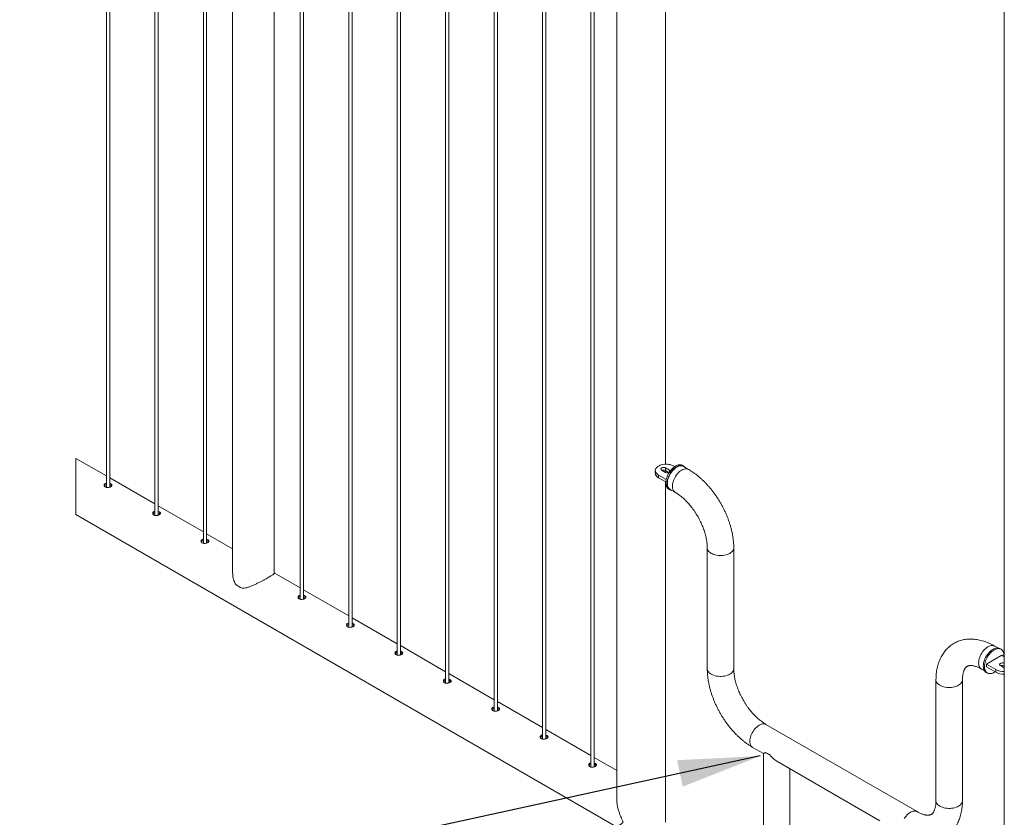
# Paper-space layout 'Sheet2' of a CAD drawing. Units: millimetres. Extents: x 0 to 42, y 0 to 29.8.
# Drawn here: x 11.2 to 14.8, y 6.8 to 9.7 of the extents above; entities that cross this region are included whole.
import ezdxf

# ---------------------------------------------------------------- set-up
doc = ezdxf.new("R2010")
doc.units = ezdxf.units.MM
doc.layers.add('LE_NORM', color=179, linetype='Continuous', lineweight=40)
doc.dimstyles.new('SLDDIMSTYLE3', dxfattribs={"dimtxt": 0, "dimasz": 0.3, "dimexe": 0, "dimexo": 0.0625, "dimgap": 0, "dimtad": 0, "dimtih": 1, "dimtoh": 1, "dimdec": 0, "dimrnd": 1e-09, "dimzin": 0, "dimdsep": 46, "dimtxsty": 'Standard', "dimsah": 1, "dimcen": 0.09, "dimadec": 0, "dimazin": 0, "dimtfac": 0.3, "dimtdec": 0, "dimtofl": 0, "dimtmove": 0, "dimatfit": 3, "dimfxl": 0, "dimfrac": 2, "dimtolj": 1, "dimtzin": 0, "dimarcsym": 0})

psp = doc.layouts.new('Sheet2')

# ---------------------------------------------------------------- linework, layer by layer
at = {"color": 7, "linetype": 'Continuous', "lineweight": 0}
for p, q in [((11.4881, 14.0542), (11.4881, 7.9745)), ((11.5001, 7.9753), (11.5001, 14.0473)), ((11.6648, 13.9522), (11.6648, 7.8725)), ((11.6768, 7.8733), (11.6768, 13.9452)), ((11.8416, 13.8501), (11.8416, 7.7704)), ((11.8536, 7.7712), (11.8536, 13.8432)), ((11.9483, 13.7861), (11.9483, 7.6617)), ((12.1005, 7.6617), (12.1005, 13.7007)), ((12.1952, 13.646), (12.1952, 7.5663)), ((12.2072, 7.5671), (12.2072, 13.6391)), ((12.372, 13.5439), (12.372, 7.4643)), ((12.384, 7.4651), (12.384, 13.537)), ((12.5487, 13.4419), (12.5487, 7.3622)), ((12.5607, 7.363), (12.5607, 13.435)), ((12.7255, 13.3398), (12.7255, 7.2602)), ((12.7375, 7.261), (12.7375, 13.3329)), ((12.9023, 13.2378), (12.9023, 7.1581)), ((12.9143, 7.1589), (12.9143, 13.2309)), ((13.0791, 13.1357), (13.0791, 7.0561)), ((13.0911, 7.0569), (13.0911, 13.1288)), ((13.5275, 8.0591), (13.5275, 13.1043)), ((13.2558, 13.0337), (13.2558, 6.954)), ((13.2678, 6.9548), (13.2678, 13.0268)), ((13.3497, 12.9795), (13.3497, 6.8389)), ((14.7639, 12.2879), (14.7639, 5.478)), ((11.4881, 8.0162), (11.3769, 8.0804)), ((11.3769, 8.0804), (11.3769, 7.8751)), ((13.5618, 8.0507), (13.5588, 8.0524)), ((13.5937, 8.0524), (13.5895, 8.0549)), ((13.6113, 8.0403), (13.5929, 8.0509)), ((13.4905, 8.0361), (13.4905, 8.0263)), ((13.5023, 8.0197), (13.5023, 8.0099)), ((13.5023, 8.0197), (13.5305, 8.0034)), ((13.5136, 8.0377), (13.5277, 8.0295)), ((13.5275, 8.0296), (13.5275, 8.0362)), ((13.5419, 8.0377), (13.5277, 8.0459)), ((13.5277, 8.0459), (13.5277, 8.0361)), ((13.5403, 8.0288), (13.5277, 8.0361)), ((11.6648, 7.9142), (11.5001, 8.0093)), ((13.5023, 8.0099), (13.5292, 7.9944)), ((13.5275, 6.7526), (13.5275, 7.9953)), ((13.5395, 7.9683), (13.5437, 7.9658)), ((13.5446, 7.9673), (13.563, 7.9567)), ((11.8416, 7.8121), (11.6768, 7.9073)), ((11.3769, 7.8751), (13.3496, 6.7363)), ((11.9483, 7.7505), (11.8536, 7.8052)), ((13.6802, 7.7536), (13.6802, 7.3126)), ((13.7768, 7.3126), (13.7768, 7.7536)), ((12.1952, 7.608), (12.1005, 7.6627)), ((12.372, 7.506), (12.2072, 7.6011)), ((12.5487, 7.4039), (12.384, 7.499)), ((12.7255, 7.3019), (12.5607, 7.397)), ((14.7404, 7.3885), (14.7285, 7.3954)), ((14.752, 7.3838), (14.7477, 7.3862)), ((14.7552, 7.3617), (14.6987, 7.329)), ((14.6987, 7.329), (14.7326, 7.3095)), ((14.6987, 7.329), (14.6987, 7.3192)), ((14.7639, 7.3567), (14.7552, 7.3617)), ((14.7639, 7.3322), (14.7637, 7.3323)), ((14.7637, 7.3323), (14.7637, 7.3225)), ((12.9023, 7.1998), (12.7375, 7.2949)), ((14.6802, 7.3117), (14.6921, 7.3048)), ((14.6977, 7.2996), (14.702, 7.2972)), ((14.6987, 7.3192), (14.7326, 7.2997)), ((14.7326, 7.3095), (14.7326, 7.2997)), ((14.7496, 7.3241), (14.7637, 7.316)), ((14.7639, 7.3224), (14.7637, 7.3225)), ((14.7637, 7.316), (14.7639, 7.3159)), ((14.5146, 7.2719), (14.5146, 6.8309)), ((14.6112, 6.8309), (14.6112, 7.2719)), ((13.0791, 7.0978), (12.9143, 7.1929)), ((13.2558, 6.9957), (13.0911, 7.0908)), ((14.4456, 6.7911), (13.8941, 7.1095)), ((13.8458, 7.0258), (13.8853, 7.003)), ((13.8931, 7.0076), (13.9072, 6.9994)), ((13.3497, 6.9415), (13.2678, 6.9888)), ((13.8853, 7.003), (13.8853, 6.5199)), ((13.9336, 6.9752), (14.3096, 6.7581)), ((13.9819, 6.5199), (13.9819, 6.9473))]:
    psp.add_line(p, q, dxfattribs=at)
at = {"color": 8, "linetype": 'Continuous', "lineweight": 0}
psp.add_line((13.5419, 8.0377), (13.5419, 8.0299), dxfattribs=at)
at = {"color": 7, "linetype": 'Continuous', "lineweight": 0, "flags": 128}
for points in [[(13.5588, 8.0524), (13.5547, 8.0545), (13.5501, 8.0562), (13.5452, 8.0575), (13.54, 8.0585), (13.5346, 8.059), (13.5292, 8.0591), (13.5237, 8.0588), (13.5184, 8.0581), (13.5134, 8.0569), (13.5086, 8.0554), (13.5043, 8.0535), (13.5004, 8.0512), (13.4971, 8.0487), (13.4944, 8.046), (13.4924, 8.043), (13.4911, 8.04), (13.4906, 8.0368), (13.4908, 8.0337), (13.4917, 8.0306), (13.4933, 8.0276), (13.4957, 8.0247), (13.4987, 8.0221), (13.5023, 8.0197)], [(13.5277, 8.0459), (13.5254, 8.0468), (13.5228, 8.0474), (13.5199, 8.0475), (13.5171, 8.0472), (13.5146, 8.0464), (13.5126, 8.0452), (13.5113, 8.0438), (13.5107, 8.0422), (13.5109, 8.0405), (13.5119, 8.039), (13.5136, 8.0377)], [(13.5895, 8.0549), (13.5883, 8.0555), (13.5851, 8.0566), (13.5816, 8.0572), (13.5778, 8.0571), (13.5738, 8.0563), (13.5697, 8.055), (13.5655, 8.053), (13.5613, 8.0504), (13.5572, 8.0473), (13.5532, 8.0437), (13.5493, 8.0396), (13.5456, 8.0352), (13.5422, 8.0304), (13.5391, 8.0254), (13.5364, 8.0201), (13.534, 8.0148), (13.5321, 8.0093), (13.5307, 8.004), (13.5297, 7.9987), (13.5292, 7.9936), (13.5292, 7.9888), (13.5297, 7.9843), (13.5307, 7.9801), (13.5321, 7.9764), (13.534, 7.9732), (13.5364, 7.9706), (13.5391, 7.9685), (13.5395, 7.9683)], [(13.5993, 8.0472), (13.598, 8.0489), (13.5955, 8.0512), (13.5926, 8.053), (13.5893, 8.0542), (13.5858, 8.0547), (13.582, 8.0546), (13.578, 8.0539), (13.5739, 8.0525), (13.5698, 8.0505), (13.5656, 8.048), (13.5614, 8.0449), (13.5574, 8.0413), (13.5535, 8.0372), (13.5499, 8.0327), (13.5464, 8.028), (13.5434, 8.0229), (13.5406, 8.0177), (13.5383, 8.0123), (13.5364, 8.0069), (13.5349, 8.0015), (13.5339, 7.9962), (13.5334, 7.9912), (13.5334, 7.9863), (13.5339, 7.9818), (13.5349, 7.9777), (13.5364, 7.974), (13.5383, 7.9708), (13.5406, 7.9681), (13.5434, 7.966), (13.5464, 7.9646), (13.5499, 7.9637), (13.551, 7.9636)], [(13.5929, 8.0509), (13.5914, 8.0517), (13.5881, 8.0528), (13.5846, 8.0532), (13.5808, 8.053), (13.5769, 8.0521), (13.5728, 8.0506), (13.5687, 8.0486), (13.5646, 8.0459), (13.5606, 8.0427), (13.5566, 8.039), (13.5529, 8.0349), (13.5493, 8.0304), (13.5461, 8.0256), (13.5432, 8.0205), (13.5406, 8.0153), (13.5385, 8.01), (13.5368, 8.0047), (13.5356, 7.9994), (13.5348, 7.9943), (13.5346, 7.9894), (13.5348, 7.9848), (13.5356, 7.9805), (13.5368, 7.9767), (13.5385, 7.9733), (13.5406, 7.9705), (13.5432, 7.9682), (13.5446, 7.9673)], [(13.4905, 8.0263), (13.4908, 8.0239), (13.4917, 8.0208), (13.4933, 8.0178), (13.4957, 8.0149), (13.4987, 8.0123), (13.5023, 8.0099)], [(14.6874, 7.3225), (14.6876, 7.3275), (14.6884, 7.3327), (14.6896, 7.338), (14.6913, 7.3434), (14.6934, 7.3488), (14.6959, 7.3541), (14.6989, 7.3593), (14.7021, 7.3642), (14.7057, 7.3688), (14.7094, 7.3731), (14.7134, 7.3769), (14.7175, 7.3803), (14.7217, 7.3831), (14.7259, 7.3854), (14.73, 7.3871), (14.734, 7.3881), (14.7379, 7.3886), (14.7416, 7.3883), (14.745, 7.3875), (14.7477, 7.3862)], [(14.6916, 7.3201), (14.6919, 7.325), (14.6926, 7.3302), (14.6938, 7.3356), (14.6955, 7.341), (14.6976, 7.3464), (14.7002, 7.3517), (14.7031, 7.3568), (14.7064, 7.3617), (14.7099, 7.3664), (14.7137, 7.3706), (14.7176, 7.3745), (14.7217, 7.3778), (14.7259, 7.3807), (14.7301, 7.383), (14.7342, 7.3846), (14.7383, 7.3857), (14.7422, 7.3861), (14.7458, 7.3859), (14.7492, 7.385), (14.7523, 7.3836), (14.7551, 7.3815), (14.7574, 7.3788), (14.7593, 7.3756), (14.7608, 7.3719), (14.7618, 7.3678), (14.7623, 7.3633), (14.7623, 7.3584), (14.7622, 7.3577)], [(14.7637, 7.3323), (14.7615, 7.3333), (14.7588, 7.3339), (14.756, 7.334), (14.7532, 7.3336), (14.7507, 7.3329), (14.7487, 7.3317), (14.7473, 7.3302), (14.7467, 7.3286), (14.7469, 7.327), (14.7479, 7.3255), (14.7496, 7.3241)], [(14.6977, 7.2996), (14.6959, 7.3008), (14.6934, 7.3032), (14.6913, 7.3061), (14.6896, 7.3096), (14.6884, 7.3135), (14.6876, 7.3178), (14.6874, 7.3225)], [(14.7297, 7.3013), (14.7259, 7.2991), (14.7217, 7.2971), (14.7176, 7.2957), (14.7137, 7.295), (14.7099, 7.2949), (14.7064, 7.2954), (14.7031, 7.2966), (14.7002, 7.2984), (14.6976, 7.3007), (14.6955, 7.3037), (14.6938, 7.3071), (14.6926, 7.311), (14.6919, 7.3154), (14.6916, 7.3201)], [(13.8931, 7.0076), (13.8906, 7.0061), (13.8885, 7.0049), (13.8869, 7.004), (13.8859, 7.0034), (13.8854, 7.0031), (13.8853, 7.003)]]:
    psp.add_lwpolyline(points, dxfattribs=at)
at = {"color": 8, "linetype": 'Continuous', "lineweight": 0, "flags": 128}
for points in [[(13.6113, 8.0403), (13.6098, 8.0411), (13.6065, 8.0422), (13.603, 8.0426), (13.5992, 8.0424), (13.5953, 8.0415), (13.5912, 8.04), (13.5871, 8.0379), (13.583, 8.0353), (13.5789, 8.0321), (13.575, 8.0284), (13.5712, 8.0243), (13.5677, 8.0198), (13.5645, 8.0149), (13.5615, 8.0099), (13.559, 8.0047), (13.5569, 7.9994), (13.5552, 7.9941), (13.5539, 7.9888), (13.5532, 7.9837), (13.553, 7.9788), (13.5532, 7.9742), (13.5539, 7.9699), (13.5552, 7.9661), (13.5569, 7.9627), (13.559, 7.9599), (13.5615, 7.9576), (13.5629, 7.9567)], [(13.7627, 7.7338), (13.7583, 7.7316), (13.7535, 7.7297), (13.7484, 7.7281), (13.7429, 7.7269), (13.7372, 7.7261), (13.7314, 7.7257), (13.7256, 7.7257), (13.7198, 7.7261), (13.7142, 7.7269), (13.7087, 7.7281), (13.7035, 7.7297), (13.6987, 7.7316), (13.6944, 7.7338), (13.6905, 7.7364), (13.6872, 7.7391), (13.6845, 7.7421), (13.6824, 7.7453), (13.681, 7.7485), (13.6803, 7.7519), (13.6802, 7.7535)], [(13.7768, 7.7535), (13.7767, 7.7519), (13.776, 7.7485), (13.7746, 7.7453), (13.7726, 7.7421), (13.7699, 7.7391), (13.7666, 7.7364), (13.7627, 7.7338)], [(14.7043, 7.393), (14.7002, 7.3903), (14.6962, 7.3871), (14.6922, 7.3834), (14.6885, 7.3793), (14.6849, 7.3748), (14.6817, 7.37), (14.6788, 7.3649), (14.6762, 7.3597), (14.6741, 7.3544), (14.6724, 7.3491), (14.6712, 7.3438), (14.6704, 7.3387), (14.6702, 7.3338), (14.6704, 7.3292), (14.6712, 7.325), (14.6724, 7.3211), (14.6741, 7.3178), (14.6762, 7.3149), (14.6788, 7.3126), (14.6802, 7.3117)], [(14.7285, 7.3954), (14.727, 7.3961), (14.7237, 7.3972), (14.7202, 7.3976), (14.7164, 7.3974), (14.7125, 7.3966), (14.7085, 7.3951), (14.7043, 7.393)], [(13.7627, 7.2929), (13.7583, 7.2907), (13.7535, 7.2888), (13.7484, 7.2872), (13.7429, 7.286), (13.7372, 7.2852), (13.7314, 7.2848), (13.7256, 7.2848), (13.7198, 7.2852), (13.7142, 7.286), (13.7087, 7.2872), (13.7035, 7.2888), (13.6987, 7.2907), (13.6944, 7.2929), (13.6905, 7.2954), (13.6872, 7.2982), (13.6845, 7.3012), (13.6824, 7.3043), (13.681, 7.3076), (13.6803, 7.3109), (13.6802, 7.3126)], [(13.7768, 7.3126), (13.7767, 7.3109), (13.776, 7.3076), (13.7746, 7.3043), (13.7726, 7.3012), (13.7699, 7.2982), (13.7666, 7.2954), (13.7627, 7.2929)], [(14.5146, 7.2719), (14.5147, 7.2702), (14.5154, 7.2668), (14.5168, 7.2636), (14.5189, 7.2604), (14.5216, 7.2574), (14.5249, 7.2547), (14.5288, 7.2522), (14.5331, 7.2499), (14.5379, 7.248), (14.5431, 7.2464), (14.5485, 7.2453), (14.5542, 7.2444), (14.56, 7.244), (14.5658, 7.244), (14.5716, 7.2444), (14.5773, 7.2453), (14.5827, 7.2464), (14.5879, 7.248), (14.5927, 7.2499), (14.5971, 7.2522), (14.6009, 7.2547), (14.6043, 7.2574), (14.607, 7.2604), (14.609, 7.2636), (14.6104, 7.2668), (14.6111, 7.2702), (14.6112, 7.2718)], [(13.87, 7.1071), (13.8658, 7.1044), (13.8618, 7.1012), (13.8578, 7.0976), (13.8541, 7.0934), (13.8506, 7.0889), (13.8473, 7.0841), (13.8444, 7.0791), (13.8418, 7.0738), (13.8397, 7.0685), (13.838, 7.0632), (13.8368, 7.058), (13.836, 7.0529), (13.8358, 7.048), (13.836, 7.0433), (13.8368, 7.0391), (13.838, 7.0353), (13.8397, 7.0319), (13.8418, 7.029), (13.8444, 7.0268), (13.8458, 7.0258)], [(13.8941, 7.1095), (13.8926, 7.1103), (13.8894, 7.1113), (13.8858, 7.1118), (13.8821, 7.1115), (13.8781, 7.1107), (13.8741, 7.1092), (13.87, 7.1071)], [(14.5146, 6.8309), (14.5147, 6.8293), (14.5154, 6.8259), (14.5168, 6.8226), (14.5189, 6.8195), (14.5216, 6.8165), (14.5249, 6.8137), (14.5288, 6.8112), (14.5331, 6.809), (14.5379, 6.8071), (14.5431, 6.8055), (14.5485, 6.8043), (14.5542, 6.8035), (14.56, 6.8031), (14.5658, 6.8031), (14.5716, 6.8035), (14.5773, 6.8043), (14.5827, 6.8055), (14.5879, 6.8071), (14.5927, 6.809), (14.5971, 6.8112), (14.6009, 6.8137), (14.6043, 6.8165), (14.607, 6.8195), (14.609, 6.8226), (14.6104, 6.8259), (14.6111, 6.8293), (14.6112, 6.8309)], [(14.4456, 6.7911), (14.4441, 6.7919), (14.4409, 6.7929), (14.4374, 6.7934), (14.4336, 6.7931), (14.4297, 6.7923), (14.4256, 6.7908), (14.4215, 6.7887), (14.4174, 6.786), (14.4133, 6.7828), (14.4094, 6.7792), (14.4056, 6.775), (14.4021, 6.7705), (14.3988, 6.7657)]]:
    psp.add_lwpolyline(points, dxfattribs=at)
at = {"color": 7, "linetype": 'Continuous', "lineweight": 0}
for centre, radius, start, end in [((13.5206, 8.0222), 0.0156, 62.8318, 110.4841), ((13.5348, 8.0429), 0.0152, 242.1706, 296.2493), ((13.5397, 8.033), 0.00512, 11.5595, 65.5747), ((12.0069, 7.6742), 0.0713, 228.9738, 251.032), ((14.7604, 7.363), 0.0603, 242.5365, 273.315), ((14.7604, 7.3532), 0.0603, 242.5365, 273.315), ((14.7566, 7.3086), 0.0156, 62.83, 110.4906), ((13.9225, 7.0421), 0.0453, 229.62, 250.386), ((13.9803, 7.0523), 0.0902, 215.9402, 238.8371)]:
    psp.add_arc(centre, radius, start, end, dxfattribs=at)
for points, knots in [([(13.7768, 7.7536), (13.7768, 7.7556), (13.7768, 7.7614), (13.7763, 7.771), (13.7752, 7.7823), (13.7737, 7.7938), (13.7717, 7.8054), (13.7692, 7.817), (13.7662, 7.8287), (13.7628, 7.8403), (13.759, 7.8519), (13.7548, 7.8634), (13.7501, 7.8749), (13.745, 7.8863), (13.7396, 7.8975), (13.7338, 7.9085), (13.7277, 7.9194), (13.7212, 7.9301), (13.7143, 7.9406), (13.7072, 7.9508), (13.6998, 7.9607), (13.6921, 7.9703), (13.6841, 7.9796), (13.6759, 7.9886), (13.6674, 7.9972), (13.6587, 8.0054), (13.6498, 8.0132), (13.6407, 8.0206), (13.6314, 8.0275), (13.6221, 8.0338), (13.6153, 8.038), (13.6118, 8.04), (13.6113, 8.0403)], [0, 0, 0, 0, 0.017653, 0.050375, 0.083572, 0.117237, 0.151335, 0.185827, 0.220678, 0.25585, 0.291307, 0.327006, 0.362911, 0.398979, 0.435166, 0.471431, 0.50773, 0.544019, 0.580252, 0.616385, 0.652376, 0.688186, 0.723775, 0.759109, 0.794151, 0.828875, 0.863248, 0.897246, 0.930844, 0.964022, 0.994925, 1, 1, 1, 1]), ([(11.4881, 7.99), (11.4867, 7.9896), (11.4843, 7.9888), (11.4813, 7.9865), (11.4798, 7.9835), (11.48, 7.9802), (11.4817, 7.9776), (11.4834, 7.9765), (11.4841, 7.976)], [0, 0, 0, 0, 0.209626, 0.390576, 0.549413, 0.702768, 0.868882, 1, 1, 1, 1]), ([(11.4881, 7.9847), (11.4868, 7.9843), (11.4843, 7.9836), (11.4816, 7.9817), (11.481, 7.9801), (11.4808, 7.9796)], [0, 0, 0, 0, 0.44242, 0.828566, 1, 1, 1, 1]), ([(11.4841, 7.976), (11.4854, 7.9755), (11.488, 7.9743), (11.4925, 7.9739), (11.4971, 7.9744), (11.5014, 7.9756), (11.5049, 7.9773), (11.5074, 7.9795), (11.5085, 7.9822), (11.5075, 7.985), (11.505, 7.9871), (11.5024, 7.9885), (11.5006, 7.989), (11.5001, 7.9892)], [0, 0, 0, 0, 0.105419, 0.221788, 0.343459, 0.460977, 0.563258, 0.644606, 0.70929, 0.774201, 0.856188, 0.957644, 1, 1, 1, 1]), ([(11.5071, 7.9796), (11.5065, 7.9803), (11.505, 7.9819), (11.5024, 7.9832), (11.5006, 7.9837), (11.5001, 7.9839)], [0, 0, 0, 0, 0.329888, 0.799815, 1, 1, 1, 1]), ([(13.563, 7.9567), (13.564, 7.9561), (13.5671, 7.9542), (13.5723, 7.9509), (13.5785, 7.9465), (13.5848, 7.9416), (13.5911, 7.9363), (13.5974, 7.9305), (13.6037, 7.9243), (13.6099, 7.9177), (13.616, 7.9107), (13.622, 7.9033), (13.6278, 7.8956), (13.6335, 7.8877), (13.6389, 7.8795), (13.644, 7.8711), (13.6489, 7.8625), (13.6535, 7.8537), (13.6577, 7.8449), (13.6616, 7.836), (13.6652, 7.8271), (13.6684, 7.8183), (13.6712, 7.8095), (13.6737, 7.8008), (13.6757, 7.7923), (13.6774, 7.784), (13.6787, 7.776), (13.6796, 7.7683), (13.6801, 7.7608), (13.6802, 7.7559), (13.6802, 7.7536)], [0, 0, 0, 0, 0.014974, 0.044695, 0.075913, 0.10856, 0.142544, 0.177759, 0.214098, 0.25144, 0.289658, 0.328626, 0.368208, 0.408264, 0.448657, 0.489245, 0.529886, 0.570432, 0.610739, 0.65066, 0.690057, 0.728792, 0.766731, 0.803739, 0.839693, 0.874468, 0.907953, 0.940036, 0.970621, 1, 1, 1, 1]), ([(11.6648, 7.8879), (11.6635, 7.8875), (11.661, 7.8868), (11.6581, 7.8845), (11.6566, 7.8814), (11.6568, 7.8782), (11.6585, 7.8756), (11.6602, 7.8745), (11.6609, 7.874)], [0, 0, 0, 0, 0.209579, 0.390534, 0.549396, 0.70276, 0.868878, 1, 1, 1, 1]), ([(11.6648, 7.8827), (11.6635, 7.8823), (11.6611, 7.8815), (11.6584, 7.8796), (11.6578, 7.878), (11.6576, 7.8775)], [0, 0, 0, 0, 0.442352, 0.828555, 1, 1, 1, 1]), ([(11.6609, 7.874), (11.6621, 7.8734), (11.6648, 7.8722), (11.6693, 7.8719), (11.6739, 7.8723), (11.6782, 7.8735), (11.6817, 7.8753), (11.6842, 7.8774), (11.6853, 7.8801), (11.6843, 7.8829), (11.6818, 7.885), (11.6792, 7.8865), (11.6774, 7.887), (11.6768, 7.8871)], [0, 0, 0, 0, 0.105419, 0.221787, 0.343459, 0.460973, 0.56326, 0.644599, 0.709294, 0.774206, 0.85621, 0.957644, 1, 1, 1, 1]), ([(11.6839, 7.8775), (11.6833, 7.8782), (11.6818, 7.8799), (11.6792, 7.8812), (11.6774, 7.8817), (11.6768, 7.8818)], [0, 0, 0, 0, 0.329915, 0.799823, 1, 1, 1, 1]), ([(11.8416, 7.7859), (11.8403, 7.7855), (11.8378, 7.7847), (11.8349, 7.7824), (11.8334, 7.7794), (11.8336, 7.7761), (11.8353, 7.7735), (11.8369, 7.7724), (11.8377, 7.7719)], [0, 0, 0, 0, 0.2096265, 0.3905392, 0.5493968, 0.7027556, 0.868843, 1, 1, 1, 1]), ([(11.8416, 7.7806), (11.8403, 7.7802), (11.8379, 7.7795), (11.8352, 7.7776), (11.8345, 7.776), (11.8343, 7.7755)], [0, 0, 0, 0, 0.4423467, 0.8285124, 1, 1, 1, 1]), ([(11.8377, 7.7719), (11.8389, 7.7714), (11.8416, 7.7702), (11.8461, 7.7698), (11.8507, 7.7703), (11.855, 7.7715), (11.8585, 7.7732), (11.861, 7.7754), (11.862, 7.7781), (11.861, 7.7809), (11.8586, 7.783), (11.856, 7.7844), (11.8542, 7.7849), (11.8536, 7.7851)], [0, 0, 0, 0, 0.10542, 0.221765, 0.343461, 0.460979, 0.563262, 0.64461, 0.709294, 0.774206, 0.856211, 0.957668, 1, 1, 1, 1]), ([(11.8607, 7.7755), (11.8601, 7.7762), (11.8585, 7.7778), (11.856, 7.7791), (11.8542, 7.7796), (11.8536, 7.7798)], [0, 0, 0, 0, 0.329888, 0.799815, 1, 1, 1, 1]), ([(11.9486, 7.6617), (11.9486, 7.6589), (11.9485, 7.6516), (11.9505, 7.6421), (11.9533, 7.6334), (11.9561, 7.6268), (11.9587, 7.6226), (11.9601, 7.6204)], [0, 0, 0, 0, 0.1915886, 0.502391, 0.6621551, 0.8209164, 1, 1, 1, 1]), ([(11.9837, 7.6068), (11.9844, 7.6067), (11.9885, 7.6067), (11.9963, 7.6078), (12.0071, 7.6108), (12.0184, 7.6152), (12.03, 7.6203), (12.0415, 7.6258), (12.0521, 7.6312), (12.0618, 7.6364), (12.0704, 7.641), (12.0782, 7.6455), (12.0849, 7.6494), (12.0903, 7.6528), (12.0945, 7.6556), (12.0977, 7.6579), (12.0995, 7.6597), (12.1005, 7.661), (12.1004, 7.6616), (12.1004, 7.6617)], [0, 0, 0, 0, 0.01618, 0.094098, 0.178349, 0.272282, 0.372473, 0.467706, 0.566257, 0.644007, 0.720277, 0.788577, 0.850532, 0.897395, 0.935898, 0.966264, 0.987051, 0.9969, 1, 1, 1, 1]), ([(12.1952, 7.5818), (12.1938, 7.5814), (12.1914, 7.5806), (12.1885, 7.5783), (12.1869, 7.5753), (12.1872, 7.572), (12.1889, 7.5694), (12.1905, 7.5683), (12.1912, 7.5678)], [0, 0, 0, 0, 0.209618, 0.390561, 0.549392, 0.702741, 0.868848, 1, 1, 1, 1]), ([(12.1912, 7.5678), (12.1925, 7.5673), (12.1951, 7.5661), (12.1996, 7.5657), (12.2042, 7.5661), (12.2085, 7.5674), (12.212, 7.5691), (12.2145, 7.5713), (12.2156, 7.574), (12.2146, 7.5767), (12.2121, 7.5789), (12.2095, 7.5803), (12.2077, 7.5808), (12.2072, 7.581)], [0, 0, 0, 0, 0.105399, 0.221769, 0.343444, 0.460964, 0.563247, 0.644615, 0.709299, 0.77422, 0.856209, 0.957667, 1, 1, 1, 1]), ([(12.1952, 7.5765), (12.1939, 7.5761), (12.1914, 7.5754), (12.1887, 7.5735), (12.1881, 7.5719), (12.1879, 7.5714)], [0, 0, 0, 0, 0.442446, 0.828518, 1, 1, 1, 1]), ([(12.2142, 7.5714), (12.2136, 7.5721), (12.2121, 7.5737), (12.2095, 7.575), (12.2077, 7.5755), (12.2072, 7.5757)], [0, 0, 0, 0, 0.329891, 0.799923, 1, 1, 1, 1]), ([(12.372, 7.4797), (12.3706, 7.4793), (12.3681, 7.4786), (12.3652, 7.4763), (12.3637, 7.4732), (12.3639, 7.4699), (12.3656, 7.4674), (12.3673, 7.4663), (12.368, 7.4658)], [0, 0, 0, 0, 0.209626, 0.390576, 0.549413, 0.702768, 0.868882, 1, 1, 1, 1]), ([(12.372, 7.4745), (12.3707, 7.4741), (12.3682, 7.4733), (12.3655, 7.4714), (12.3649, 7.4698), (12.3647, 7.4693)], [0, 0, 0, 0, 0.442406, 0.828572, 1, 1, 1, 1]), ([(12.368, 7.4658), (12.3692, 7.4652), (12.3719, 7.464), (12.3764, 7.4637), (12.381, 7.4641), (12.3853, 7.4653), (12.3888, 7.4671), (12.3913, 7.4692), (12.3924, 7.4719), (12.3914, 7.4747), (12.3889, 7.4768), (12.3863, 7.4783), (12.3845, 7.4788), (12.384, 7.4789)], [0, 0, 0, 0, 0.105419, 0.221786, 0.343457, 0.460971, 0.563257, 0.644596, 0.709291, 0.774202, 0.856189, 0.957645, 1, 1, 1, 1]), ([(12.391, 7.4693), (12.3904, 7.47), (12.3889, 7.4717), (12.3863, 7.473), (12.3845, 7.4735), (12.384, 7.4736)], [0, 0, 0, 0, 0.329915, 0.799823, 1, 1, 1, 1]), ([(14.7285, 7.3954), (14.7267, 7.3964), (14.7218, 7.3992), (14.7135, 7.4034), (14.7036, 7.4078), (14.6937, 7.4117), (14.6838, 7.4149), (14.6738, 7.4174), (14.664, 7.4194), (14.6543, 7.4206), (14.6447, 7.4212), (14.6353, 7.4211), (14.6261, 7.4204), (14.6171, 7.419), (14.6085, 7.417), (14.6001, 7.4145), (14.592, 7.4113), (14.5842, 7.4076), (14.5768, 7.4034), (14.5697, 7.3986), (14.563, 7.3933), (14.5567, 7.3875), (14.5508, 7.3813), (14.5453, 7.3745), (14.5402, 7.3673), (14.5355, 7.3597), (14.5312, 7.3516), (14.5274, 7.3431), (14.5241, 7.3341), (14.5212, 7.3248), (14.5189, 7.3151), (14.517, 7.305), (14.5157, 7.2946), (14.5149, 7.2841), (14.5146, 7.2765), (14.5146, 7.2724), (14.5146, 7.2719)], [0, 0, 0, 0, 0.019409, 0.054698, 0.089463, 0.123622, 0.157143, 0.189998, 0.222169, 0.253644, 0.284438, 0.314574, 0.344103, 0.373082, 0.401582, 0.429684, 0.457466, 0.485015, 0.512417, 0.539759, 0.567105, 0.594542, 0.622163, 0.650062, 0.67833, 0.70706, 0.736335, 0.766237, 0.79683, 0.828164, 0.860265, 0.893144, 0.926789, 0.961172, 0.994685, 1, 1, 1, 1]), ([(12.5487, 7.3777), (12.5474, 7.3773), (12.5449, 7.3765), (12.542, 7.3742), (12.5405, 7.3712), (12.5407, 7.3679), (12.5424, 7.3653), (12.544, 7.3642), (12.5448, 7.3637)], [0, 0, 0, 0, 0.209586, 0.390539, 0.5494, 0.702762, 0.868879, 1, 1, 1, 1]), ([(12.5487, 7.3724), (12.5474, 7.372), (12.545, 7.3713), (12.5423, 7.3694), (12.5416, 7.3678), (12.5414, 7.3673)], [0, 0, 0, 0, 0.442376, 0.828552, 1, 1, 1, 1]), ([(12.5448, 7.3637), (12.546, 7.3632), (12.5487, 7.362), (12.5532, 7.3616), (12.5578, 7.362), (12.5621, 7.3633), (12.5656, 7.365), (12.5681, 7.3672), (12.5692, 7.3699), (12.5681, 7.3726), (12.5657, 7.3748), (12.5631, 7.3762), (12.5613, 7.3767), (12.5607, 7.3769)], [0, 0, 0, 0, 0.10542, 0.221788, 0.343461, 0.460979, 0.563261, 0.644609, 0.709293, 0.774204, 0.856209, 0.957644, 1, 1, 1, 1]), ([(12.5678, 7.3673), (12.5672, 7.368), (12.5656, 7.3696), (12.5631, 7.3709), (12.5613, 7.3714), (12.5607, 7.3716)], [0, 0, 0, 0, 0.329888, 0.799815, 1, 1, 1, 1]), ([(13.6802, 7.3126), (13.6802, 7.3106), (13.6803, 7.3048), (13.6808, 7.2952), (13.6818, 7.2838), (13.6834, 7.2723), (13.6854, 7.2608), (13.6879, 7.2491), (13.6908, 7.2375), (13.6942, 7.2259), (13.6981, 7.2143), (13.7023, 7.2027), (13.707, 7.1913), (13.712, 7.1799), (13.7175, 7.1687), (13.7233, 7.1576), (13.7294, 7.1467), (13.7359, 7.1361), (13.7427, 7.1256), (13.7498, 7.1154), (13.7573, 7.1055), (13.765, 7.0959), (13.773, 7.0865), (13.7812, 7.0776), (13.7897, 7.069), (13.7984, 7.0608), (13.8073, 7.053), (13.8164, 7.0456), (13.8257, 7.0387), (13.835, 7.0324), (13.8417, 7.0282), (13.8453, 7.0261), (13.8458, 7.0258)], [0, 0, 0, 0, 0.017653, 0.0503751, 0.0835716, 0.117237, 0.1513347, 0.185828, 0.2206783, 0.2558503, 0.2913077, 0.3270076, 0.3629108, 0.3989788, 0.4351661, 0.471432, 0.5077306, 0.5440194, 0.5802529, 0.6163847, 0.6523767, 0.6881858, 0.7237749, 0.7591082, 0.7941523, 0.8288746, 0.8632478, 0.8972463, 0.9308446, 0.9640221, 0.9949241, 1, 1, 1, 1]), ([(13.8941, 7.1095), (13.8931, 7.1101), (13.8899, 7.112), (13.8848, 7.1153), (13.8786, 7.1197), (13.8723, 7.1246), (13.866, 7.1299), (13.8597, 7.1357), (13.8534, 7.1419), (13.8472, 7.1485), (13.841, 7.1555), (13.835, 7.1629), (13.8292, 7.1705), (13.8236, 7.1785), (13.8182, 7.1867), (13.813, 7.1951), (13.8082, 7.2037), (13.8036, 7.2124), (13.7993, 7.2213), (13.7954, 7.2301), (13.7919, 7.239), (13.7887, 7.2479), (13.7858, 7.2567), (13.7834, 7.2653), (13.7813, 7.2738), (13.7797, 7.2821), (13.7784, 7.2902), (13.7775, 7.2979), (13.7769, 7.3054), (13.7769, 7.3102), (13.7768, 7.3126)], [0, 0, 0, 0, 0.014973, 0.044694, 0.075913, 0.10856, 0.142544, 0.177761, 0.214098, 0.25144, 0.289659, 0.328626, 0.368206, 0.408264, 0.448657, 0.489245, 0.529884, 0.570432, 0.610737, 0.650658, 0.690055, 0.728792, 0.766729, 0.803738, 0.839691, 0.874468, 0.907951, 0.940035, 0.970619, 1, 1, 1, 1]), ([(14.6112, 7.2719), (14.6112, 7.2731), (14.6113, 7.2764), (14.6115, 7.2817), (14.6121, 7.2877), (14.613, 7.2932), (14.6142, 7.2982), (14.6155, 7.3027), (14.6169, 7.3066), (14.6185, 7.3101), (14.6202, 7.3131), (14.622, 7.3157), (14.6238, 7.3178), (14.6257, 7.3197), (14.6279, 7.3213), (14.6303, 7.3226), (14.6329, 7.3235), (14.6356, 7.3241), (14.6386, 7.3245), (14.6419, 7.3246), (14.6457, 7.3243), (14.6499, 7.3237), (14.6545, 7.3227), (14.6594, 7.3213), (14.6645, 7.3194), (14.6699, 7.3171), (14.6752, 7.3145), (14.6786, 7.3126), (14.6802, 7.3117)], [0, 0, 0, 0, 0.032361, 0.091178, 0.146091, 0.19701, 0.243894, 0.286707, 0.325509, 0.360446, 0.391753, 0.419797, 0.445157, 0.468788, 0.492437, 0.519729, 0.544186, 0.569099, 0.595838, 0.62511, 0.66079, 0.699818, 0.742414, 0.788751, 0.838907, 0.892898, 0.950659, 1, 1, 1, 1]), ([(12.7255, 7.2756), (12.7242, 7.2752), (12.7217, 7.2745), (12.7188, 7.2721), (12.7173, 7.2691), (12.7175, 7.2658), (12.7192, 7.2633), (12.7208, 7.2622), (12.7215, 7.2617)], [0, 0, 0, 0, 0.209627, 0.390539, 0.549397, 0.702756, 0.868843, 1, 1, 1, 1]), ([(12.7255, 7.2704), (12.7242, 7.27), (12.7218, 7.2692), (12.7191, 7.2673), (12.7184, 7.2657), (12.7182, 7.2652)], [0, 0, 0, 0, 0.442347, 0.828512, 1, 1, 1, 1]), ([(12.7215, 7.2617), (12.7228, 7.2611), (12.7254, 7.2599), (12.73, 7.2596), (12.7346, 7.26), (12.7389, 7.2612), (12.7424, 7.263), (12.7448, 7.2651), (12.7459, 7.2678), (12.7449, 7.2706), (12.7424, 7.2727), (12.7398, 7.2742), (12.738, 7.2747), (12.7375, 7.2748)], [0, 0, 0, 0, 0.1054195, 0.2217634, 0.3434596, 0.4609736, 0.5632609, 0.6446004, 0.7092954, 0.774207, 0.8562118, 0.9576678, 1, 1, 1, 1]), ([(12.7446, 7.2652), (12.7439, 7.2659), (12.7424, 7.2676), (12.7399, 7.2689), (12.738, 7.2694), (12.7375, 7.2695)], [0, 0, 0, 0, 0.3299151, 0.7998234, 1, 1, 1, 1]), ([(12.9023, 7.1736), (12.901, 7.1732), (12.8985, 7.1724), (12.8956, 7.1701), (12.894, 7.1671), (12.8943, 7.1638), (12.896, 7.1612), (12.8976, 7.1601), (12.8983, 7.1596)], [0, 0, 0, 0, 0.20963, 0.390545, 0.549405, 0.702766, 0.868856, 1, 1, 1, 1]), ([(12.9023, 7.1683), (12.901, 7.1679), (12.8985, 7.1672), (12.8959, 7.1653), (12.8952, 7.1637), (12.895, 7.1632)], [0, 0, 0, 0, 0.442357, 0.828515, 1, 1, 1, 1]), ([(12.8983, 7.1596), (12.8996, 7.1591), (12.9022, 7.1579), (12.9067, 7.1575), (12.9113, 7.1579), (12.9156, 7.1592), (12.9191, 7.1609), (12.9216, 7.1631), (12.9227, 7.1658), (12.9217, 7.1685), (12.9192, 7.1707), (12.9166, 7.1721), (12.9148, 7.1726), (12.9143, 7.1728)], [0, 0, 0, 0, 0.105402, 0.22177, 0.343443, 0.460984, 0.563244, 0.64461, 0.709294, 0.774206, 0.856211, 0.957668, 1, 1, 1, 1]), ([(12.9213, 7.1632), (12.9207, 7.1639), (12.9192, 7.1655), (12.9166, 7.1668), (12.9148, 7.1673), (12.9143, 7.1675)], [0, 0, 0, 0, 0.329888, 0.799815, 1, 1, 1, 1]), ([(13.0791, 7.0715), (13.0777, 7.0711), (13.0752, 7.0704), (13.0723, 7.068), (13.0708, 7.065), (13.071, 7.0617), (13.0727, 7.0591), (13.0744, 7.0581), (13.0751, 7.0576)], [0, 0, 0, 0, 0.2096184, 0.3905611, 0.5493917, 0.7027414, 0.8688481, 1, 1, 1, 1]), ([(13.0791, 7.0663), (13.0778, 7.0659), (13.0753, 7.0651), (13.0726, 7.0632), (13.072, 7.0616), (13.0718, 7.0611)], [0, 0, 0, 0, 0.442436, 0.828515, 1, 1, 1, 1]), ([(13.0751, 7.0576), (13.0763, 7.057), (13.079, 7.0558), (13.0835, 7.0555), (13.0881, 7.0559), (13.0924, 7.0571), (13.0959, 7.0589), (13.0984, 7.061), (13.0995, 7.0637), (13.0985, 7.0665), (13.096, 7.0686), (13.0934, 7.0701), (13.0916, 7.0706), (13.0911, 7.0707)], [0, 0, 0, 0, 0.105398, 0.221768, 0.343442, 0.460958, 0.563247, 0.644605, 0.709301, 0.774221, 0.85621, 0.957667, 1, 1, 1, 1]), ([(13.0981, 7.0611), (13.0975, 7.0618), (13.096, 7.0635), (13.0934, 7.0648), (13.0916, 7.0653), (13.0911, 7.0654)], [0, 0, 0, 0, 0.329918, 0.799931, 1, 1, 1, 1]), ([(13.2558, 6.9695), (13.2545, 6.9691), (13.252, 6.9683), (13.2491, 6.966), (13.2476, 6.963), (13.2478, 6.9597), (13.2495, 6.9571), (13.2511, 6.956), (13.2519, 6.9555)], [0, 0, 0, 0, 0.209607, 0.390559, 0.549387, 0.702772, 0.868875, 1, 1, 1, 1]), ([(13.2558, 6.9642), (13.2545, 6.9638), (13.2521, 6.9631), (13.2494, 6.9612), (13.2487, 6.9596), (13.2485, 6.9591)], [0, 0, 0, 0, 0.4424109, 0.8285354, 1, 1, 1, 1]), ([(13.2519, 6.9555), (13.2531, 6.955), (13.2558, 6.9538), (13.2603, 6.9534), (13.2649, 6.9538), (13.2692, 6.9551), (13.2727, 6.9568), (13.2752, 6.959), (13.2763, 6.9617), (13.2752, 6.9644), (13.2728, 6.9666), (13.2702, 6.968), (13.2684, 6.9685), (13.2678, 6.9687)], [0, 0, 0, 0, 0.105413, 0.221782, 0.343454, 0.460972, 0.563254, 0.644611, 0.709295, 0.774211, 0.856216, 0.957656, 1, 1, 1, 1]), ([(13.2749, 6.9591), (13.2743, 6.9598), (13.2728, 6.9614), (13.2702, 6.9627), (13.2684, 6.9632), (13.2678, 6.9634)], [0, 0, 0, 0, 0.32989, 0.799869, 1, 1, 1, 1]), ([(13.3497, 6.7363), (13.3497, 6.7363), (13.3495, 6.7362), (13.3507, 6.737), (13.3514, 6.7373), (13.3536, 6.7387), (13.3561, 6.7401), (13.3594, 6.7421), (13.3633, 6.7444), (13.3671, 6.7468), (13.3702, 6.7489), (13.372, 6.7506), (13.3728, 6.7522), (13.3728, 6.7534), (13.3723, 6.7557), (13.3701, 6.7605), (13.3667, 6.768), (13.3623, 6.7781), (13.3582, 6.7894), (13.3545, 6.8018), (13.3517, 6.8145), (13.3498, 6.8281), (13.3497, 6.8374), (13.3497, 6.8424)], [0, 0, 0, 0, 0.00041, 0.005217, 0.016928, 0.035044, 0.060207, 0.091422, 0.12873, 0.17158, 0.199586, 0.221557, 0.23164, 0.241214, 0.252321, 0.287883, 0.370702, 0.45386, 0.559219, 0.66455, 0.771224, 0.877508, 1, 1, 1, 1]), ([(14.3973, 6.7074), (14.3991, 6.7064), (14.404, 6.7036), (14.4123, 6.6994), (14.4222, 6.695), (14.4321, 6.6911), (14.4421, 6.6879), (14.452, 6.6854), (14.4618, 6.6835), (14.4716, 6.6822), (14.4812, 6.6816), (14.4906, 6.6817), (14.4997, 6.6824), (14.5087, 6.6838), (14.5174, 6.6858), (14.5258, 6.6883), (14.5338, 6.6915), (14.5416, 6.6952), (14.549, 6.6994), (14.5561, 6.7042), (14.5628, 6.7095), (14.5691, 6.7153), (14.575, 6.7216), (14.5806, 6.7283), (14.5857, 6.7355), (14.5904, 6.7431), (14.5946, 6.7512), (14.5984, 6.7597), (14.6017, 6.7687), (14.6046, 6.778), (14.607, 6.7878), (14.6088, 6.7978), (14.6102, 6.8082), (14.611, 6.8188), (14.6112, 6.8264), (14.6112, 6.8304), (14.6112, 6.8309)], [0, 0, 0, 0, 0.019409, 0.054698, 0.089463, 0.123622, 0.157143, 0.19, 0.222169, 0.253646, 0.284438, 0.314576, 0.344103, 0.373082, 0.401582, 0.429684, 0.457466, 0.485015, 0.512417, 0.539759, 0.567105, 0.594542, 0.622164, 0.650062, 0.678331, 0.70706, 0.736336, 0.766237, 0.79683, 0.828164, 0.860265, 0.893144, 0.926789, 0.961173, 0.994685, 1, 1, 1, 1]), ([(14.5146, 6.8309), (14.5146, 6.8298), (14.5146, 6.8264), (14.5143, 6.8211), (14.5137, 6.8152), (14.5128, 6.8097), (14.5117, 6.8047), (14.5104, 6.8002), (14.5089, 6.7962), (14.5073, 6.7927), (14.5056, 6.7897), (14.5039, 6.7871), (14.5021, 6.785), (14.5002, 6.7831), (14.498, 6.7815), (14.4955, 6.7802), (14.4929, 6.7793), (14.4902, 6.7787), (14.4873, 6.7783), (14.4839, 6.7783), (14.4801, 6.7785), (14.4759, 6.7791), (14.4713, 6.7801), (14.4665, 6.7815), (14.4613, 6.7834), (14.4559, 6.7857), (14.4506, 6.7883), (14.4472, 6.7902), (14.4456, 6.7911)], [0, 0, 0, 0, 0.032361, 0.091178, 0.146091, 0.19701, 0.243893, 0.286706, 0.325509, 0.360446, 0.391751, 0.419798, 0.445158, 0.468785, 0.492438, 0.519729, 0.544187, 0.569099, 0.595839, 0.625111, 0.660791, 0.699814, 0.742415, 0.788752, 0.838907, 0.892899, 0.950659, 1, 1, 1, 1])]:
    psp.add_open_spline(points, degree=3, knots=knots, dxfattribs=at)

# ---------------------------------------------------------------- leaders
at = {"layer": 'LE_NORM'}
psp.add_leader([(13.8736, 6.9943), (11.1715, 6.4065)], dimstyle='SLDDIMSTYLE3', dxfattribs=at)

doc.saveas('drawing.dxf')
